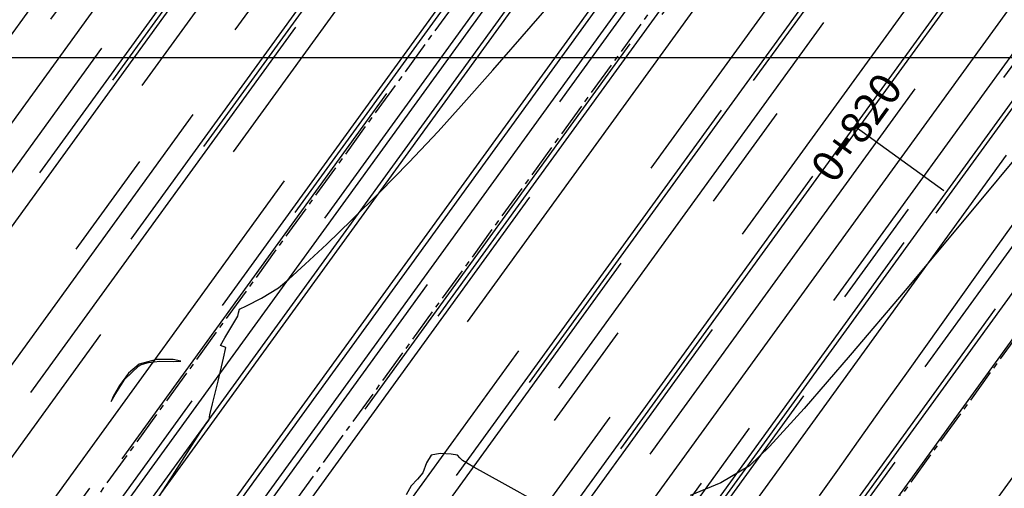
# Model space of a CAD drawing. Units: millimetres. Extents: x 268092 to 550318, y 8654883 to 17327832.
# Drawn here: x 269555 to 269576, y 8665690 to 8665701 of the extents above; entities that cross this region are included whole.
import ezdxf

# ---------------------------------------------------------------- set-up
doc = ezdxf.new("R2010")
doc.units = ezdxf.units.MM
for name, pattern in [('ACAD_ISO03W100', [30, 12, -18]), ('CENTER2', [1.125, 0.75, -0.125, 0.125, -0.125]), ('DASHDOT', [25.4, 12.7, -6.35, 0, -6.35]), ('DASHED', [0.75, 0.5, -0.25])]:
    doc.linetypes.add(name, pattern=pattern)
for name, color, linetype in [('02_TIN', 7, 'Continuous'), ('04_ALI', 7, 'Continuous'), ('bordes', 7, 'Continuous'), ('C-ROAD-CNTR', 1, 'CENTER2'), ('C-ROAD-STAN-MAJR', 11, 'Continuous'), ('Cuadricula Coordenadas', 5, 'Continuous'), ('Muros Medio Jersey', 2, 'Continuous'), ('Señalizacion', 252, 'Continuous')]:
    doc.layers.add(name, color=color, linetype=linetype)
doc.styles.add('DATOS-02', font='romand.shx')

# ---------------------------------------------------------------- blocks, each defined once
blk = doc.blocks.new('AeccTickLine')
at = {"color": 3}
blk.add_line((0, -2), (0, 2), dxfattribs=at)
blk = doc.blocks.new('VIA_VIADUCTO')
at = {"layer": 'bordes', "color": 4}
for points in [[(-179.4703039240391, -2868.301237584802), (-233.5319304938894, -2827.957828048617, -0.001254958833849328), (-239.972209622676, -2823.126565534621, -0.002495047592551483), (-243.1967975302832, -2820.669588666409, -0.005014669941108236), (-248.5608311481774, -2816.453638488427, -0.006235453206310036), (-252.8014554820838, -2812.963489035144, -0.008774207176762137), (-257.8149210346164, -2808.578354569152, -0.009976348794654458), (-262.0806147417752, -2804.555214559659, -0.01253369124556201), (-266.7088694610866, -2799.778693024069, -0.01371782515123578), (-270.7064640387543, -2795.194351635873, -0.01629324192268862), (-274.7941988768289, -2789.895895689726, -0.017459973430182), (-278.2697421596968, -2784.700770858675, -0.2046142539346565), (-288.5535257619922, -2717.134514732286, -0.01745997360862107), (-286.7809848774923, -2711.140616012737, -0.01629324208204776), (-284.454716414155, -2704.865929832682, -0.01371782527418862), (-282.0020475190831, -2699.299839310348, -0.01253369137567417), (-279.0044525791309, -2693.362640962005, -0.009976348981679196), (-276.1288596169907, -2688.252576066181, -0.008774207301925636), (-272.6470540875453, -2682.57443626225, -0.006235453011200915), (-269.6368232366513, -2677.980685232207, -0.005014669836270189), (-265.7699896023842, -2672.359769845381, -0.002495047645216652), (-263.4224035000661, -2669.054691681638, -0.001254958843789565), (-258.7111232680618, -2662.526128903031), (120.581306511187, -2139.699617192149, 0.0001700501365006997)], [(-596.286838293541, -3298.23870415115), (-336.6303433659486, -2827.913037421182, 0.05051606807815331), (-305.6336288073799, -2755.306624965742), (-302.8929025557591, -2747.64079037495), (-300.3050463275285, -2739.896955834702), (-300.2737059423234, -2739.800135847181), (-299.217470412259, -2736.647152373567), (-298.104325286462, -2733.499141944572, -0.07526997581815636), (-272.3941467841505, -2679.489472171292), (-270.6526003975887, -2676.640599075705), (-268.8713115052087, -2673.832762137055), (-260.1067779919249, -2660.323655374348), (115.0050585118006, -2143.29858445935, 0.0006956742859831535)], [(-595.9366596581842, -3298.43203010248), (-336.2801647307933, -2828.106363372877, 0.05051084761821633), (-305.2542296317406, -2755.433600926772), (-302.5148476277827, -2747.771526206285), (-299.9250700232224, -2740.021942188963), (-299.8937746611191, -2739.925261292607), (-298.8392434854759, -2736.777365509421), (-297.7241484265542, -2733.623840607703, -0.07529309242234251), (-272.0576503859484, -2679.70593088679), (-270.3130532750511, -2676.852067325264), (-268.5346386902384, -2674.04876114428), (-259.7768901909585, -2660.550112379715), (115.3288227218436, -2143.533481748775, 0.0006956742860020848)], [(-179.7056118219685, -2868.624740503462), (-233.7711601155461, -2828.278404386714, -0.001254958833834472), (-240.2130454625585, -2823.445936946198, -0.002495047592465849), (-243.440808703599, -2820.98654063046, -0.005014669941345808), (-248.8111503930995, -2816.765632519498, -0.006235453206496009), (-253.0594776608632, -2813.269143342972, -0.008774207176418275), (-258.0835093432106, -2808.874766984954, -0.009976348794927209), (-262.360814160842, -2804.840676089749, -0.01253369124586509), (-267.0030216548475, -2800.049754802138, -0.01371782515337353), (-271.015038691985, -2795.448874097317, -0.01629324192194262), (-275.1186933192657, -2790.129783175886, -0.01745997342718135), (-278.6097654516343, -2784.91144634597, -0.2046142539340576), (-288.9408308176789, -2717.03454076685, -0.01745997360767363), (-287.1603701579152, -2711.013861095533, -0.01629324208291569), (-284.8250419818796, -2704.714737987146, -0.0137178252759489), (-282.3635243861354, -2699.128566209227, -0.01253369137398988), (-279.3568926127627, -2693.173469023779, -0.00997634897971948), (-276.4734723591246, -2688.049494659528, -0.008774207301957408), (-272.9843287501717, -2682.359387891367, -0.006235453012454569), (-269.9686299287132, -2677.757292484865, -0.005014669835909665), (-266.0972489211126, -2672.129766935483, -0.002495047644899824), (-263.7473510908312, -2668.821434177458, -0.00125495884379093), (-259.0348958563991, -2662.291243163869), (120.2575339223258, -2139.464731452987, 0.0001700501364701627)]]:
    blk.add_lwpolyline(points, format="xyb", dxfattribs=at)
at = {"layer": 'C-ROAD-CNTR', "color": 0, "linetype": 'CENTER2', "lineweight": -3, "flags": 128}
for points in [[(-807.0546630636672, -3678.769039928913), (-337.1556113186525, -2827.623048493639, 0.05052391379273913), (-306.2027302040951, -2755.11616839096), (-303.4599849476945, -2747.444686625153), (-300.8750107839005, -2739.709476301447), (-300.8436028640135, -2739.612447679043), (-299.7848108024918, -2736.451832666993), (-298.674584837514, -2733.312077719718, -0.07523543093446844), (-272.8989003599854, -2679.164798785001), (-271.1619210814824, -2676.323396699503), (-269.3763207277516, -2673.508763624355), (-260.6016096933163, -2659.983969865367), (114.5194121967652, -2142.946238525212), (115.9408350486192, -2140.986761491746), (117.3630364782875, -2139.02442147024), (118.7851620485308, -2137.058600667864), (120.2063527919818, -2135.088681390509), (121.625744406716, -2133.114047182724), (123.0424664542661, -2131.134083950892), (124.4556415629922, -2129.148181129247), (125.8643846383202, -2127.155732832849), (127.2678020851454, -2125.156139047816), (128.6649910411215, -2123.148806830868), (130.0550386270043, -2121.133151531219), (131.4370212146896, -2119.108598029241), (132.8100037169643, -2117.074582003057), (134.173038900597, -2115.030551228672), (135.5251667274279, -2112.975966878235), (136.8654137247358, -2110.91030488722), (138.1927923889598, -2108.833057297394), (139.506300626439, -2106.743733691052), (140.8049212329206, -2104.641862589866), (142.0876214168384, -2102.526992950588), (143.3533523685765, -2100.398695634678), (144.6010488801403, -2098.256564952433), (145.8296290184953, -2096.100220218301), (147.0379938567639, -2093.929307343438), (148.225027265551, -2091.743500472978), (149.3895957712666, -2089.54250363633), (150.5305484816781, -2087.326052449644), (151.6467170871329, -2085.093915838748), (152.7369159371592, -2082.845897799358), (153.7999421998975, -2080.581839183345), (154.8345761080272, -2078.301619520411, 0.07616477309083475), (169.7463792252238, -2023.845456279814), (170.0177672845311, -2021.356236008927), (170.2564904764295, -2018.866457406431), (170.4636597788776, -2016.376638231799), (170.640391300316, -2013.887254338712), (170.7878051422886, -2011.398741105571), (170.9070243511233, -2008.911494906992), (170.9991739555844, -2006.425874572247), (171.0653800869477, -2003.942202886567), (171.106769179285, -2001.460768077523), (171.1244672453031, -1998.981825314462), (171.1195992263383, -1996.505598222837), (171.0932884108042, -1994.032280391082), (171.046655920276, -1991.562036879361), (170.9808202579152, -1989.095005728304), (170.8968969170819, -1986.63129946962), (170.7959980460582, -1984.171006621793), (170.6792321658577, -1981.714193191379), (170.5477039380348, -1979.26090416126), (170.4025139784208, -1976.81116499193), (170.2447587140487, -1974.364983059466), (170.0755302804755, -1971.922349171713), (169.8959164540865, -1969.48323899135), (169.7070006196736, -1967.047614501789), (169.5098617662443, -1964.615425460041), (169.305574510654, -1962.186610806733), (169.0952091448125, -1959.761100104079), (168.8798317027977, -1957.338814947754), (168.6605040462455, -1954.919670375064), (168.4382839633618, -1952.503576254472), (168.2142252796912, -1950.090438676998), (167.9893779763952, -1947.680161334574), (106.8041072643246, -1292.309607230127), (106.1114892863552, -1281.125565906987), (105.9703342712601, -1278.755732608959), (105.8386857872247, -1276.385652514175, -0.01158179693219349), (104.1384429012542, -1248.965345324948), (103.9762869690894, -1246.59715689905), (103.8235952348332, -1244.22803895548), (103.129248766927, -1233.044104810804), (92.92342846427346, -901.4124961383641, 0.0320793987912549), (85.55761974136112, -824.0304755810648), (48.90783966018353, -595.5306574329734), (47.47969120071502, -584.4165721368045), (47.18266936729196, -582.0611926279962), (46.89511713548563, -579.7049403749406, -0.0230056784463993), (41.17599610117031, -525.4557709209621), (40.96725647448329, -523.0912792552263), (40.76796084921807, -520.7256774753332), (39.82907552004326, -509.2591296583414), (13.782034483389, 0.7039357218891382)], [(16.48170017264783, -2986.178988168016), (-10.32662104745395, -2971.290820227936), (-22.23898107465357, -2963.955820195377), (-24.77993906888878, -2962.381071226671), (-27.31236785365036, -2960.793921865523, -0.01135019246146818), (-50.47174880793318, -2946.921412054449), (-59.07771878916537, -2941.931042075157), (-67.60538554063533, -2936.793447509408, -0.01132588130689481), (-89.58762066531926, -2921.151677021757), (-226.7138862868887, -2818.821402423084), (-227.6156203981373, -2818.148422904313), (-228.5162459650892, -2817.475900430232), (-229.4155858117738, -2816.80359807238), (-230.3134629373671, -2816.131279917434), (-231.2097003311501, -2815.458711208776), (-232.1041207875242, -2814.78565848805), (-232.9965467245202, -2814.111889731139), (-233.886800002947, -2813.437174499035), (-234.7747017476358, -2812.761284066364), (-235.6600721718278, -2812.083991572261), (-236.5427304031909, -2811.405072161928), (-237.4224943128647, -2810.724303124472), (-238.2991803471232, -2810.041464054957), (-239.1726033623563, -2809.356336982921), (-240.0425764630781, -2808.668706543744), (-240.9089108434855, -2807.978360109031), (-241.7714156323345, -2807.285087957978), (-242.6298977424158, -2806.588683437556), (-243.4841617232887, -2805.888943100348), (-244.334009618673, -2805.185666890815), (-245.1792408284964, -2804.478658301756), (-246.0196519754245, -2803.767724549398), (-246.8550367765129, -2803.052676737309), (-247.6851859201561, -2802.33333004266), (-248.5098869480425, -2801.609503893182), (-249.3289241439779, -2800.881022147834), (-250.142078427074, -2800.147713288665), (-250.9491272527957, -2799.40941061452), (-251.7498445195961, -2798.665952434763), (-252.5440004821867, -2797.917182268575), (-253.3313616733067, -2797.162949049845, -0.06198266376011589), (-256.4336361008463, -2793.319006413221), (-265.4712563682697, -2778.74953748472, 0.003954932243962699), (-265.7246067100205, -2778.348234888166), (-265.7456717445748, -2778.315426876768), (-265.7667182317819, -2778.282610116526), (-265.7877461556927, -2778.249784605578), (-265.8087555005332, -2778.216950351372), (-265.8297462503542, -2778.184107348323), (-265.8507183894981, -2778.151255605742), (-265.8716719019576, -2778.118395121768), (-265.8926067719585, -2778.085525903851), (-265.9135229836684, -2778.052647950128), (-265.9344205211382, -2778.019761266187), (-265.9552993685356, -2777.986865852028), (-265.9761595100281, -2777.95396171324), (-265.9970009297831, -2777.921048849821), (-266.0178236118518, -2777.888127265498), (-266.038627540227, -2777.855196963996), (-266.0594126993674, -2777.822257947177), (-266.0801790730329, -2777.789310218766), (-266.1009266455658, -2777.756353780627), (-266.1216554010171, -2777.723388634622), (-266.1423653234378, -2777.690414782614), (-266.1630563969375, -2777.657432233915), (-266.1837286056252, -2777.624440982938), (-266.2043819335522, -2777.591441040859), (-266.2250163649442, -2777.558432402089), (-266.2456318837358, -2777.525415075943), (-266.2662284740363, -2777.492389064282), (-266.2868061198969, -2777.45935436897), (-266.3073648054269, -2777.426310990006), (-266.3279045147938, -2777.393258936703), (-266.348425231874, -2777.360198209062), (-266.3689269408351, -2777.327128807083, -0.2016102065745213), (-275.2036895201891, -2721.450491277501), (-273.0345814925386, -2710.504978103563), (-269.4117842325359, -2699.603574914858), (-268.8692923056078, -2698.585511026904), (-268.3171355858212, -2697.57116943039), (-267.755637268885, -2696.560474963859), (-267.1851180899539, -2695.553344054148), (-266.6058963247924, -2694.549685008824), (-266.0182878013584, -2693.549398314208), (-265.4226059248322, -2692.552376916632), (-264.819161712192, -2691.558506529778), (-264.2082638388383, -2690.56766590476), (-263.5902186952881, -2689.579727116972), (-262.9653304530075, -2688.594555862248), (-262.3339011409553, -2687.612011710182), (-261.6962307305075, -2686.631948400289), (-261.0526172289392, -2685.654214108363), (-260.403356781695, -2684.678651707247), (-259.7487437822274, -2683.705099053681), (-259.0890709892265, -2682.733389230445), (-258.4246296508354, -2681.763350836933), (-257.7557096359087, -2680.794808225706), (-257.0825995711493, -2679.827581776306), (-256.4055869842414, -2678.861488152295), (-255.7249584527453, -2677.896340541542), (-255.0409997578245, -2676.931948943064), (-254.353996042395, -2675.968120379373), (-253.6642319745151, -2675.004659190774), (-252.9719919141498, -2674.041367251426), (-252.277560083603, -2673.07804425247), (-251.5812207413255, -2672.114487932995), (-250.8832583586336, -2671.150494333357), (-250.1839577988139, -2670.185858050361), (-249.4836044984404, -2669.220372501761), (129.8088252815651, -2146.393860790879), (131.2299236845574, -2144.434684040025), (132.6512918916414, -2142.473346563056), (134.072076814191, -2140.509231584147), (135.4914217494661, -2138.541723094881), (136.908465579676, -2136.570206968114), (138.3223419755814, -2134.594072094187), (139.7321786054526, -2132.612711526453), (141.1370963540976, -2130.625523619354), (142.5362085531815, -2128.631913224235), (143.9286202257499, -2126.631292844191), (145.3134273480391, -2124.623083870858), (146.6897161299712, -2122.60671777837), (148.0565623192233, -2120.581637389958), (149.4130305290455, -2118.547298129648), (150.7581735955901, -2116.503169320524), (152.0910319647519, -2114.448735497892), (153.410633114283, -2112.383497748524), (154.71599101217, -2110.3069750797), (156.0061056157574, -2108.218705821782), (157.2799624143518, -2106.118249043822), (158.5365320184501, -2104.00518601574), (159.774769799842, -2101.879121694714), (160.9936155853211, -2099.739686222747), (162.1919934073812, -2097.586536504328), (163.3688113173121, -2095.419357752427), (164.522961261624, -2093.237865114585), (165.6533190286136, -2091.041805298999), (166.7587442665244, -2088.830958252773), (167.8380805795314, -2086.605138843879), (168.8901557030622, -2084.364198587835), (169.9137817652081, -2082.108027398586, 0.07615580361697512), (184.6629086732864, -2028.242165418342), (184.9314293041825, -2025.779237197712), (185.1677100813249, -2023.314922548831), (185.3728292630403, -2020.849731875584), (185.5478712380864, -2018.384134599939), (185.6939254100434, -2015.918560516089), (185.81208516896, -2013.453401193023), (185.9034469455946, -2010.989011377096), (185.9691093461006, -2008.525710426271), (186.0101723653497, -2006.063783740625), (186.0277366731898, -2003.603484204039), (186.0229029736365, -2001.14503364265), (185.9967714304803, -1998.688624279574), (185.9504411595408, -1996.234420193359), (185.885009782156, -1993.782558785751), (185.8015730367624, -1991.333152232692), (185.7012244469952, -1988.88628895022), (185.5850550408941, -1986.4420350492), (185.4541531199939, -1984.000435793772), (185.3096040733508, -1981.56151705049), (185.1524902347592, -1979.125286707655), (184.9838907794328, -1976.691736159846), (184.8048816556111, -1974.260841695592), (184.6165355513222, -1971.832565946504), (184.4199218890863, -1969.406859302893), (184.216106848151, -1966.983661321923), (184.0061534108245, -1964.562902133912), (183.7911214283085, -1962.144503839314), (183.5720677050995, -1959.728381911293), (183.3500460970681, -1957.314446566626), (183.1261076214141, -1954.902604151517), (182.9013005747111, -1952.492758512497), (121.1892807719414, -1291.480064736679), (120.4966627940303, -1280.296023411676), (120.3547800668748, -1277.918223286048), (120.222435743839, -1275.54017351754, -0.01158179691866665), (118.5164594478556, -1248.027401972562), (118.354009463219, -1245.651218956336), (118.201055657235, -1243.274105312303), (117.5067091893288, -1232.090171167627), (107.2842152162339, -899.9167622346431, 0.03207939879460203), (99.9427000565338, -822.7899594139308), (63.25846118154004, -594.0753015615046), (61.83031272201333, -582.9612162653357), (61.53203973901691, -580.5979352034628), (61.24326797371032, -578.2337764557451, -0.0230083072325679), (55.50449246814242, -523.7954293750226), (55.30177228647517, -521.4225932471454), (55.10853080835659, -519.048696955666), (54.07690254691988, -506.0169816575944), (28.33744397468399, -1.971948901191354)], [(11.23819475853816, -2995.620685629547), (-27.78783285612008, -2973.947338446975, -0.03354999806011229), (-96.04682047967799, -2929.807238111272), (-233.1730860614334, -2827.476963542402), (-234.7261125237565, -2826.317705091089), (-236.2822338242549, -2825.154243849218), (-237.8405324994237, -2823.985357834026), (-239.400078357954, -2822.809819996357), (-240.9599255822832, -2821.626400437206), (-242.5191098208306, -2820.433868709952), (-244.0766452772659, -2819.230996146798), (-245.6315218091477, -2818.01655831933), (-247.1827020430355, -2816.789337569848), (-248.7291185193462, -2815.548125632107), (-250.2696708763833, -2814.291726419702), (-251.8032230861136, -2813.018958892673), (-253.3286007535062, -2811.728660099208), (-254.8445884932298, -2810.419688336551), (-256.3499273981433, -2809.090926503763), (-257.8433126136661, -2807.74128559418), (-259.3233910342096, -2806.369708389044), (-260.7887591383769, -2804.975173316896), (-262.2379609815544, -2803.556698514149), (-263.6694863635348, -2802.113346088678), (-265.0817691915436, -2800.644226571545), (-266.4731860597385, -2799.1485035941), (-267.8420550669543, -2797.625398764387), (-269.1866348960903, -2796.074196742848), (-270.5051241780166, -2794.494250554591), (-271.7956611671834, -2792.884987093508), (-273.0563237524475, -2791.245912816375), (-274.2851298324531, -2789.576619662344), (-275.4800380811794, -2787.876791138202), (-276.6389491340378, -2786.146208588034), (-277.7597072217613, -2784.384757628664, -0.2046142539351721), (-287.972568178433, -2717.284475680441), (-287.4266167138121, -2715.269346609712), (-286.835056167678, -2713.272337118164), (-286.1999787215027, -2711.293979372829), (-285.5234537284705, -2709.334689207375), (-284.8075242392952, -2707.394771784544), (-284.0542040052824, -2705.474427223206), (-283.2654749340727, -2703.573756186292), (-282.4432849753066, -2701.69276541099), (-281.5895464114728, -2699.831373149529), (-280.7061345304828, -2697.989414524287), (-279.7948866561637, -2696.166646778584), (-278.8576015139697, -2694.362754404545), (-277.8960389086278, -2692.577354138717), (-276.9119196913089, -2690.809999868274), (-275.9069259953685, -2689.060187356547), (-274.8827017186559, -2687.327358853072), (-273.840853232774, -2685.610907584429), (-272.7829502990353, -2683.910182068124), (-271.7105271717301, -2682.224490325898), (-270.6250838713604, -2680.553103959188), (-269.5280876090983, -2678.89526206255), (-268.4209743457031, -2677.250175070018), (-267.3051504694158, -2675.617028422654), (-266.1819945756579, -2673.99498616159), (-265.0528593348572, -2672.383194392547), (-263.9190734325093, -2670.780784662813), (-262.7819435694255, -2669.18687723577), (-261.6427565062186, -2667.600584283471), (-260.5027811413165, -2666.021012997255), (-259.3632706091739, -2664.447268640622), (-258.2254643855267, -2662.878457512707), (121.0669653944788, -2140.051945801824), (121.7700757034472, -2139.082724234089), (122.4726837273338, -2138.113978493959), (123.1746866781032, -2137.145634079352), (123.8759818957187, -2136.177616674453), (124.5764668243355, -2135.209852196276), (125.2760389891919, -2134.242266807705), (125.9745959732099, -2133.274786973372), (126.6720353934797, -2132.307339474559), (127.368254878791, -2131.339851452038), (128.0631520461757, -2130.372250432149), (128.756624478905, -2129.404464362189), (129.4485697034979, -2128.43642164208), (130.1388851681259, -2127.468051165342), (130.8274682202027, -2126.499282326549), (131.5142160851974, -2125.530045090243), (132.1990258449223, -2124.560269990936), (132.8817944167531, -2123.589888185263), (133.5624185329652, -2122.618831479922), (134.24079472007, -2121.647032365203), (134.9168192791403, -2120.674424041063), (135.5903882661369, -2119.700940456241), (136.2613974724663, -2118.726516347378), (136.9297424065298, -2117.751087257639), (137.5953182749799, -2116.774589590728), (138.2580199652584, -2115.796960622072), (138.9177420275519, -2114.818138549104), (139.5743786584353, -2113.838062515482), (140.227823683992, -2112.856672652066), (140.8779705440975, -2111.873910112306), (141.5247122768196, -2110.889717092738), (142.1679415041581, -2109.904036754742), (147.6323176279548, -2100.040056828409), (152.6368699662853, -2090.039758199826), (152.8558091837331, -2089.631821837276), (153.0738090453669, -2089.223529301584), (153.2908620793023, -2088.814879050478), (153.5069608005579, -2088.405869591981), (153.7220977110555, -2087.996499484405), (153.9362652995042, -2087.586767338216), (154.1494560413994, -2087.176671810448), (154.3616623992566, -2086.766211610287), (154.5728768226109, -2086.355385493487), (154.7830917481333, -2085.94419227913), (154.992299599282, -2085.532630823553), (155.2004927870585, -2085.120700042695), (155.4076637096005, -2084.708398908377), (155.61380475224, -2084.295726437122), (155.8189082878525, -2083.882681701332), (156.0229666768573, -2083.469263833016), (156.2259722669842, -2083.055472010747), (156.4279173940304, -2082.641305470839), (156.6287943811622, -2082.226763505489), (156.8285955399042, -2081.811845462769), (157.0273131691501, -2081.396550742909), (157.2249395565013, -2080.980878802016), (157.4214669773937, -2080.564829161391), (157.6168876956217, -2080.148401388898), (157.8111939636292, -2079.731595117599), (158.0043780224514, -2079.314410030842), (158.1964321017149, -2078.896845877171), (158.3873484198702, -2078.478902457282), (158.5771191846579, -2078.060579637066), (158.7657365928171, -2077.641877342016), (158.9531928303768, -2077.22279554978, 0.07615580361133159), (172.7425067018485, -2026.862304251641), (172.7946597511764, -2026.406464656815), (172.84562173835, -2025.950360413641), (172.8953993837931, -2025.493995474651), (172.9439994289423, -2025.037373745814), (172.9914286365383, -2024.58049906604), (173.0376937895198, -2024.1233752314), (173.0828016913147, -2023.66600597091), (173.1267591651413, -2023.208394961432), (173.1695730540669, -2022.750545825809), (173.211250220018, -2022.292462132871), (173.2517975443043, -2021.834147388116), (173.2912219265709, -2021.375605056062), (173.3295302849729, -2020.916838530451), (173.3667295556515, -2020.457851171494), (173.4028266925598, -2019.998646263033), (173.4378286668798, -2019.539227057248), (173.4717424671981, -2019.079596733674), (173.5045750988065, -2018.619758434594), (173.5363335835864, -2018.159715238959), (173.5670249597752, -2017.699470181018), (173.5966562816757, -2017.239026241004), (173.6252346191905, -2016.778386343271), (173.6527670579962, -2016.317553365603), (173.6792606986128, -2015.856530131772), (173.7047226569848, -2015.395319420844), (173.7291600632598, -2014.933923952281), (173.7525800626609, -2014.47234640643), (173.7749898141483, -2014.010589402169), (173.7963964908267, -2013.548655515537), (173.8168072796543, -2013.086547277868), (173.836229180044, -2012.624267244712), (174.6246251487173, -2001.469925418496), (174.9478419392835, -1990.198620811105), (174.8964891593787, -1989.022437848151), (174.8413531893748, -1987.845744922757), (174.7825554152369, -1986.668547945097), (174.720217419148, -1985.49085168913), (174.6544609747943, -1984.312659807503), (174.5854080426507, -1983.133974876255), (174.5131807661382, -1981.95479844138), (174.4379014687729, -1980.775131046772), (174.3596926511964, -1979.59497226961), (174.278676988557, -1978.414320768788), (174.1949773294036, -1977.23317432031), (174.1087166938232, -1976.051529847085), (174.0200182730914, -1974.869383467361), (173.929005428683, -1973.686730531976), (173.8358016928541, -1972.503565654159), (173.7405307683512, -1971.319882757962), (173.6433165297494, -1970.135675109923), (173.54428302421, -1968.950935369357), (173.4435544728185, -1967.765655612573), (173.3412552726222, -1966.579827381298), (173.2375099980854, -1965.393441719934), (173.1324434038252, -1964.206489210948), (173.0261804270558, -1963.018960023299), (172.9188461898011, -1961.830843940377), (172.8105660023866, -1960.642130408436), (172.7014653664082, -1959.452808573842), (172.591669977759, -1958.262867318466), (172.4813057300053, -1957.07229530625), (172.3704987183446, -1955.881081018597), (172.259375242691, -1954.689212795347), (172.1480618116912, -1953.496678881347), (109.3949406977626, -1281.332515163347, -0.01558254096432574), (107.0563329259166, -1243.617114411667), (96.83383787533967, -911.4436704665422), (96.13949140743352, -900.2597363218665), (95.9867996731773, -897.8906183782965), (95.82464374101255, -895.5224299505353, 0.02807577482462079), (89.5179869349231, -829.2674042005092), (89.222690258699, -826.9123623464257), (88.91793378797593, -824.5582551751286), (87.20953122136416, -811.5978839937598), (50.82102553464938, -584.727029286325, -0.02701081446479048), (43.95738392457133, -519.6181390993297), (17.55149815499317, -2.522741761058569)]]:
    blk.add_lwpolyline(points, format="xyb", dxfattribs=at)
blk = doc.blocks.new('*U99')
at = {"color": 8, "linetype": 'DASHDOT', "lineweight": -3, "ltscale": 2}
for p, q in [((48.59897296331062, -14.72768319868172), (-1.221614804292391, -8.564821601774216)), ((48.29205909354123, -17.20877245071261), (-1.52852867406177, -11.0459108538051)), ((47.98514522377184, -19.68986170274349), (-1.835442543831149, -13.52700010583599))]:
    blk.add_line(p, q, dxfattribs=at)
at = {"color": 8, "linetype": 'DASHED', "lineweight": -3, "ltscale": 20}
for points in [[(-0.7235445500122282, -6.460046326986808), (1.757544641776486, -6.76696105452838), (2.185209951015266, -6.567958540677646), (45.90200273946161, -11.97577933079302), (46.26828594895643, -12.27299480142383), (48.74063488044654, -12.57882831583642)], [(48.71868357383983, -12.8280184000048), (-0.7542361125509061, -6.708155812293752)], [(-0.9138308631963818, -7.998321922353114), (48.5590887763944, -14.11818485899812)], [(48.52839728417254, -14.3662937768128), (46.04730816947669, -14.05937908320666), (45.61964253553733, -14.25838151935467), (1.902849714250024, -8.850560792743149), (1.53656685883791, -8.553345341513882), (-0.9445223267191323, -8.246430609112645)], [(-1.030458419735872, -8.941135578647982), (1.450630772052841, -9.248050306189556), (1.878296081291621, -9.04904779233882), (45.59508886973796, -14.4568685824542), (45.96137207923278, -14.754084053085), (48.43372101072291, -15.0599175674976)], [(48.41176970411618, -15.30910765166598), (-1.06114998227455, -9.189245063954928)], [(-1.220744732965759, -10.479411174384), (48.25217490662502, -16.599274111029)], [(48.22148341440316, -16.84738302884369), (45.74039429970732, -16.54046833523755), (45.31272866576795, -16.73947077138557), (1.595935844480646, -11.33165004477404), (1.229652989068532, -11.03443459354477), (-1.25143619648851, -10.72751986114353)], [(-1.337372289505251, -11.42222483067887), (1.143716902283463, -11.72913955822044), (1.571382211522243, -11.53013704436971), (45.28817499996858, -16.93795783448509), (45.65445820946341, -17.23517330511588), (48.12680714095352, -17.54100681952849)], [(48.10485583434681, -17.79019690369687), (-1.36806385204393, -11.67033431598582)], [(-1.527658602735138, -12.96050042641489), (47.94526103685565, -19.08036336305988)], [(47.91456954463378, -19.32847228087457), (45.43348042993793, -19.02155758726844), (45.00581479599857, -19.22056002341646), (1.289021974711266, -13.81273929680492), (0.9227391192991528, -13.51552384557565), (-1.558350066257889, -13.20860911317442)], [(-1.64428615927463, -13.90331408270975), (0.8368030325140836, -14.21022881025133), (1.264468341752864, -14.01122629640059), (44.9812611301992, -19.41904708651598), (45.34754433969402, -19.71626255714677), (47.81989327118416, -20.02209607155938)], [(47.79794196457743, -20.27128615572775), (-1.674977721813308, -14.1514235680167)]]:
    blk.add_lwpolyline(points, dxfattribs=at)
blk = doc.blocks.new('*U111')
at = {"color": 8, "linetype": 'DASHDOT', "lineweight": -3, "ltscale": 2}
for p, q in [((49.51997438422958, -7.282649015294007), (-0.3008331877714742, -1.121564577817614)), ((49.21314901785529, -9.763749213703832), (-0.6076585541457453, -3.602664776227444)), ((48.90632365148103, -12.24484941211366), (-0.914483920520016, -6.083764974637272)), ((48.59949828515249, -14.72594961015378), (-1.221309286848567, -8.564865172677385)), ((48.29267291877822, -17.20704980856361), (-1.528134653222838, -11.04596537108722))]:
    blk.add_line(p, q, dxfattribs=at)
at = {"color": 8, "linetype": 'DASHED', "lineweight": -3, "ltscale": 20}
for points in [[(0.006930545458116295, -0.5550539197630706), (49.48006845585834, -6.673152098711268)], [(49.44938581397572, -6.921262111167604), (46.96828575287154, -6.614435920951666), (46.54062721784142, -6.813453612279606), (2.823641521416329, -1.407192315497025), (2.457348064233126, -1.109989930171727), (-0.02375206773362899, -0.8031637011632288)], [(-0.1096633798004901, -1.49787173569214), (2.371436758397764, -1.804697959840756), (2.79909496872452, -1.605680190821682), (46.51608063231093, -7.011941551109291), (46.88237444357752, -7.309143955823482), (49.35473428291468, -7.614889278618574)], [(49.33279186520806, -7.864080145655823), (-0.1403460919796775, -1.745982315643241)], [(-0.2998948209161549, -3.036154118172899), (49.17324308948406, -9.154252297121099)], [(49.14256044760145, -9.40236230957743), (46.66146038649728, -9.095536119361501), (46.23380185146716, -9.29455381068944), (2.516816155042058, -3.888292513906854), (2.150522697858855, -3.591090128581556), (-0.3305774341079, -3.284263899573058)], [(-0.4164887461747613, -3.978971934101969), (2.064611392023493, -4.285798158250584), (2.492269602350249, -4.08678038923151), (46.20925526593665, -9.49304174951912), (46.57554907720326, -9.790244154233315), (49.04790891654041, -10.0959894770284)], [(49.02596649883377, -10.34518034406565), (-0.4471714583539483, -4.22708251405307)], [(-0.6067201872904259, -5.517254316582728), (48.86641772310979, -11.63535249553092)], [(48.83573508122717, -11.88346250798726), (46.354635020123, -11.57663631777133), (45.92697648509289, -11.77565400909927), (2.209990788667786, -6.369392712316683), (1.843697331484585, -6.072190326991385), (-0.6374028004821715, -5.765364097982888)], [(-0.7233141125490323, -6.460072132511799), (1.757786025649222, -6.766898356660413), (2.185444235975978, -6.567880587641339), (45.90242989956238, -11.97414194792894), (46.26872371082898, -12.27134435264315), (48.74108355016613, -12.57708967543823)], [(48.7191411324595, -12.82628054247547), (-0.7539968247282197, -6.7081827124629)], [(-0.9135455536189768, -7.998354514622845), (48.55959235678124, -14.11645269357104)], [(48.52890971489862, -14.36456270602738), (46.04780965379445, -14.05773651581144), (45.62015111876434, -14.25675420713938), (1.903165422339236, -8.850492910356799), (1.536871965156034, -8.553290525031501), (-0.944228166810722, -8.246464296023001)], [(-1.030139478877582, -8.941172330551915), (1.450960659320672, -9.24799855470053), (1.878618869647427, -9.048980785681454), (45.59560453323383, -14.45524214596906), (45.96189834450043, -14.75244455068326), (48.43425818383758, -15.05818987347835)], [(48.41231576613095, -15.3073807405156), (-1.06082219105677, -9.189282910503017)], [(-1.220370919993246, -10.47945471303267), (48.25276699040697, -16.59755289198087)], [(48.22208434852435, -16.84566290443721), (45.74098428742018, -16.53883671422128), (45.31332575239007, -16.73785440554922), (1.596340055964965, -11.33159310876663), (1.230046598781763, -11.03439072344133), (-1.251053533184992, -10.72756449443283)], [(-1.336964845251853, -11.42227252896174), (1.144135292946401, -11.72909875311036), (1.571793503273157, -11.53008098409128), (45.28877916685956, -16.93634234437889), (45.65507297812616, -17.23354474909308), (48.12743281746331, -17.53929007188818)], [(48.10549039975668, -17.78848093892543), (-1.367647557431042, -11.67038310891285)], [(-1.527196286367518, -12.9605549114425), (47.94594162403271, -19.0786530903907)], [(47.91525898215008, -19.32676310284703), (45.4341589210459, -19.01993691263111), (45.00650038601579, -19.21895460395905), (1.289514689590693, -13.81269330717645), (0.9232212324074917, -13.51549092185116), (-1.557878899559264, -13.20866469284266)]]:
    blk.add_lwpolyline(points, dxfattribs=at)
blk = doc.blocks.new('viaductoo')
blk.add_blockref('VIA_VIADUCTO', (268627.977187891, 8668089.838545438))
at = {"color": 5, "rotation": 61.09011527184735}
for name, p in [('*U99', (268535.1759486779, 8665684.637228413)), ('*U111', (268548.4601077366, 8665674.999310289))]:
    blk.add_blockref(name, p, dxfattribs=at)

msp = doc.modelspace()

# ---------------------------------------------------------------- linework, layer by layer
for points in [[(269332.6258287701, 8665369.879842868, -0.06132414994793534), (269356.3615311367, 8665412.800507963), (269745.2015106363, 8665948.747386765, 0.0006944441526341049)], [(269332.6258287701, 8665369.879842868, -0.06132414994793534), (269356.3615311367, 8665412.800507963), (269745.2015106363, 8665948.747386765, 0.0006944441526341049)], [(269332.6258287701, 8665369.879842868, -0.06132414994793534), (269356.3615311367, 8665412.800507963), (269745.2015106363, 8665948.747386765, 0.0006944441526341049)], [(269333.8193227876, 8665369.095076015), (269333.831092986, 8665369.124425361, -0.06163987783570004), (269357.4947058719, 8665411.978367452), (269746.3346853714, 8665947.925246254, 0.0006944441526988087)], [(269333.8193227876, 8665369.095076015), (269333.831092986, 8665369.124425361, -0.06163987783570004), (269357.4947058719, 8665411.978367452), (269746.3346853714, 8665947.925246254, 0.0006944441526988087)]]:
    msp.add_lwpolyline(points, format="xyb")
at = {"layer": '02_TIN', "color": 56, "linetype": 'Continuous', "lineweight": -3, "elevation": 25.5}
for points in [[(269557.1930916098, 8665689.522008892), (269557.924896526, 8665690.65576577), (269558.4102365758, 8665691.405058581), (269558.5964482758, 8665691.691827588), (269558.7220427966, 8665691.875377605), (269558.7901884058, 8665691.974826088), (269558.7996216426, 8665692.030592697), (269558.80690625, 8665692.0873125), (269558.8651612638, 8665692.325528055), (269558.989536221, 8665692.83420035), (269559.1118104196, 8665693.34242297), (269559.1637631579, 8665693.579289474), (269559.1015569163, 8665693.601072723), (269559.0416818182, 8665693.621909091), (269559.1362239329, 8665693.788234597), (269559.3193702573, 8665694.089186702), (269559.4259324324, 8665694.267486487), (269559.4444833426, 8665694.347201342), (269559.4676806722, 8665694.422134453), (269559.6222246186, 8665694.499816697), (269559.9550781624, 8665694.667458327), (269560.3282814815, 8665694.901466668), (269560.5554225711, 8665695.090319669), (269560.9208743127, 8665695.419295387), (269561.3973257564, 8665695.865439922), (269561.9574659534, 8665696.405799378), (269562.5739839539, 8665697.017419854), (269563.2195688086, 8665697.677347448), (269563.8669095682, 8665698.362628266), (269564.3809182859, 8665698.930226231), (269565.0819197932, 8665699.723082341), (269565.9285058762, 8665700.69414709), (269566.8792683212, 8665701.796370951)], [(269576.9875410271, 8665698.160199963), (269575.566121579, 8665696.447539248), (269574.216526035, 8665694.83620152), (269573.0001550425, 8665693.403670548), (269571.978409249, 8665692.227430094), (269571.2126893018, 8665691.384963924), (269570.7643958486, 8665690.953755809), (269570.1334039621, 8665690.577834629), (269569.4539623533, 8665690.29846352)], [(269572.3219066164, 8665690.293447334), (269572.7246539186, 8665690.860780008), (269573.1831400304, 8665691.505711684), (269573.7250589168, 8665692.267166447), (269574.2560112923, 8665693.011641184), (269575.0225856975, 8665694.084833177), (269575.9710912419, 8665695.411776112), (269577.0478370343, 8665696.917503666)], [(269566.1346153826, 8665690.107140902), (269565.2825473642, 8665690.57879248), (269564.6570224832, 8665690.928897452), (269564.4072378641, 8665691.07092233), (269564.3508584721, 8665691.13307012), (269564.2929147442, 8665691.188888665), (269564.1578275944, 8665691.213481246), (269563.9133532271, 8665691.229259986), (269563.7091401274, 8665691.18789172), (269563.6059923401, 8665691.022561388), (269563.5307005988, 8665690.800994013), (269563.4085765442, 8665690.657074207), (269563.2680214534, 8665690.511759259), (269563.1565862069, 8665690.311609196)]]:
    msp.add_lwpolyline(points, dxfattribs=at)
msp.add_lwpolyline([(269557.223, 8665693.166347828), (269557.2938779303, 8665693.20033879), (269557.451026729, 8665693.246416226), (269557.7016762422, 8665693.273732431), (269557.9977811631, 8665693.268418994), (269558.1653529412, 8665693.272470588), (269557.9976652745, 8665693.31429182), (269557.627763856, 8665693.313687952), (269557.2438372093, 8665693.208744187), (269557.0054533325, 8665693.00605921), (269556.8021713173, 8665692.732577126), (269556.6633236423, 8665692.490215257), (269556.6182427868, 8665692.380890923), (269556.7068636778, 8665692.536989287), (269556.9195816856, 8665692.875485294), (269557.223, 8665693.166347828)], close=True, dxfattribs=at)
at = {"layer": '04_ALI', "color": 210, "linetype": 'Continuous', "lineweight": -3}
for p, q in [((269352.7407349617, 8665420.58142274), (269737.3163727138, 8665950.65066352)), ((269374.9320849171, 8665423.201916078), (269754.2245146949, 8665946.028427787))]:
    msp.add_line(p, q, dxfattribs=at)
at = {"layer": 'Cuadricula Coordenadas', "color": 8}
msp.add_line((268157.1815644854, 8665700), (271049.1382157602, 8665700), dxfattribs=at)
at = {"layer": 'Muros Medio Jersey', "ltscale": 1.5}
for points in [[(269368.9422920346, 8665427.547302274), (269748.2347218133, 8665950.373813985, 0.0001700501364701627)], [(269369.2660646229, 8665427.312416535), (269748.5584944022, 8665950.138928246, 0.0001700501365006997)], [(268986.2861280052, 8664709.357451014), (269291.346844525, 8665261.925508017, 0.05051606807815331), (269322.3435590836, 8665334.531920472), (269325.0842853352, 8665342.197755063), (269327.6721415634, 8665349.941589603), (269327.7034819486, 8665350.03840959), (269328.7597174787, 8665353.191393064), (269329.8728626045, 8665356.339403493, -0.07526997581815636), (269355.5830411068, 8665410.349073267), (269357.3245874934, 8665413.197946362), (269359.1058763858, 8665416.0057833), (269367.870409899, 8665429.514890064), (269742.9822464028, 8665946.539960979, 0.0006956742859831535)]]:
    msp.add_lwpolyline(points, format="xyb", dxfattribs=at)
at = {"layer": 'Señalizacion', "linetype": 'ACAD_ISO03W100', "ltscale": 0.2}
for points in [[(268958.6468932733, 8664675.432003103), (269278.4624129299, 8665254.725995172), (269284.1578688298, 8665266.062429486), (269285.3546084476, 8665268.468492014), (269286.5026219513, 8665270.817863643, 0.05382651403486246), (269317.2214995117, 8665347.13314126), (269318.0212758413, 8665349.62268738), (269318.8251897215, 8665352.186872441), (269318.8499026951, 8665352.266820522), (269320.8006680394, 8665358.2750304), (269322.9514574411, 8665364.278119685, -0.07685888468418284), (269352.0932065411, 8665421.05121732), (269736.6688442781, 8665951.120458072, 4.618780513336693e-05)], [(268961.7983206416, 8664673.69174287), (269281.6478399058, 8665253.047319718), (269287.3779530644, 8665264.45273705), (269288.5835456277, 8665266.876598556), (269289.7089591982, 8665269.179720169, 0.05374298613821107), (269320.6685912577, 8665346.09310709), (269321.4526230934, 8665348.533643702), (269322.2624839655, 8665351.116797445), (269322.281809243, 8665351.179315979), (269324.2079837345, 8665357.11178789), (269326.3546622094, 8665363.103403125, -0.07690987770272925), (269355.0070844315, 8665418.93714172), (269739.5827221684, 8665949.006382473, 4.618780513866193e-05)], [(269448.8281404491, 8665226.538132139), (269396.9571684243, 8665265.246768933, -0.001254958834009406), (269390.5337545873, 8665270.06537972, -0.00249504759259502), (269387.3425076805, 8665272.49695239, -0.005014669941149487), (269382.0447088146, 8665276.66084428, -0.006235453206743761), (269377.884965286, 8665280.084426625, -0.008774207176951104), (269372.9824440958, 8665284.37252124, -0.009976348796324258), (269368.8386670504, 8665288.280676952, -0.01253369124636885), (269364.356916464, 8665292.906001072, -0.01371782515402311), (269360.5107577115, 8665297.316679647, -0.01629324192183912), (269356.5901806598, 8665302.398468366, -0.01745997342498571), (269353.2776902968, 8665307.349867195, -0.2046142539319662), (269343.4903652136, 8665371.654304065, -0.01745997360576786), (269345.179748458, 8665377.367002796, -0.01629324208135506), (269347.4108899377, 8665383.385101235, -0.01371782527900066), (269349.770647476, 8665388.740338584, -0.01253369137816569), (269352.6733556656, 8665394.489599112, -0.009976348979944847), (269355.4667620664, 8665399.453614596, -0.008774207300391036), (269358.8715177607, 8665405.006101277, -0.006235453009423434), (269361.8243349208, 8665409.512236368, -0.005014669837565526), (269365.6434211344, 8665415.063745044, -0.002495047645150296), (269367.9667340938, 8665418.334649961, -0.001254958843869271), (269372.6656768007, 8665424.846116262), (269751.9581065852, 8665947.67262798, 0.0001700501365430445)], [(269375.5796300958, 8665422.732144598), (269754.8720598849, 8665945.558656324, 0.0001700501365631546)]]:
    msp.add_lwpolyline(points, format="xyb", dxfattribs=at)

# ---------------------------------------------------------------- block references
at = {"color": 4}
msp.add_blockref('viaductoo', (1000, 0), dxfattribs=at)
at = {"layer": 'C-ROAD-STAN-MAJR', "color": 11, "linetype": 'Continuous', "lineweight": -3, "xscale": 0.5999999999999999, "yscale": 0.5999999999999999, "zscale": 0.5999999999999999, "rotation": 54.04042184571129}
msp.add_blockref('AeccTickLine', (269574.10641167, 8665697.748968175), dxfattribs=at)

# ---------------------------------------------------------------- texts
at = {"layer": 'C-ROAD-STAN-MAJR', "color": 11, "linetype": 'Continuous', "lineweight": -3, "insert": (269573.598898137, 8665698.117151573), "char_height": 0.7000000000000001, "attachment_point": 8, "rotation": 54.04042184571128, "style": 'DATOS-02'}
msp.add_mtext('0+820', dxfattribs=at)

doc.saveas('drawing.dxf')
